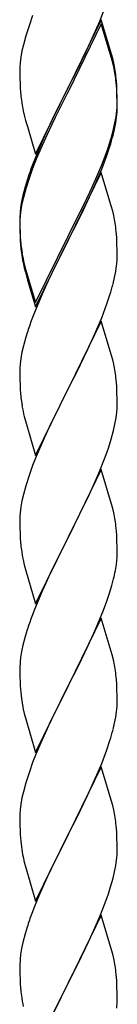
# Model space of a CAD drawing. Units: millimetres. Extents: x 250 to 8280, y 75 to 5795.
# Drawn here: x 3926 to 3947, y 1792 to 2009 of the extents above; entities that cross this region are included whole.
import ezdxf

# ---------------------------------------------------------------- set-up
doc = ezdxf.new("R2010")
doc.units = ezdxf.units.MM
doc.layers.add('YKK_A1', color=4, linetype='Continuous', lineweight=30)

msp = doc.modelspace()

# ---------------------------------------------------------------- linework, layer by layer
at = {"layer": 'YKK_A1', "linetype": 'Continuous', "ltscale": 0.5}
for p, q in [((3943.53, 2009.15), (3944.72, 2012.19)), ((3928.75, 2010.34), (3928.02, 2008.32)), ((3943.86, 2009.43), (3936.64, 1994.57)), ((3943.86, 2008.52), (3936.64, 1993.66)), ((3942.25, 2006.14), (3943.53, 2009.15)), ((3946.13, 2001.79), (3943.86, 2009.43)), ((3946.06, 2001.12), (3943.86, 2008.52)), ((3928.02, 2008.32), (3927.24, 2005.84)), ((3927.24, 2005.84), (3926.72, 2003.91)), ((3941.14, 2003.7), (3942.25, 2006.14)), ((3926.4, 2002.52), (3926.16, 2001.16)), ((3926.72, 2003.91), (3926.4, 2002.52)), ((3938.52, 1998.29), (3940.47, 2002.27)), ((3940.47, 2002.27), (3941.14, 2003.7)), ((3926, 1999.87), (3925.94, 1999.04)), ((3926.16, 2001.16), (3926, 1999.87)), ((3946.25, 2000.39), (3946.06, 2001.12)), ((3946.38, 2000.83), (3946.13, 2001.79)), ((3946.59, 1998.98), (3946.25, 2000.39)), ((3946.59, 1999.89), (3946.38, 2000.83)), ((3925.94, 1999.04), (3925.92, 1998.24)), ((3925.92, 1998.24), (3925.94, 1996.38)), ((3936.81, 1994.91), (3938.52, 1998.29)), ((3925.94, 1996.38), (3925.97, 1995.37)), ((3947.25, 1995.03), (3947.14, 1996.44)), ((3947.25, 1994.11), (3947.14, 1995.52)), ((3925.97, 1995.37), (3926.01, 1994.43)), ((3926.01, 1994.43), (3926.09, 1993.26)), ((3929.41, 1979.72), (3936.64, 1994.57)), ((3936.3, 1993.9), (3933.03, 1987.35)), ((3936.64, 1994.57), (3936.3, 1993.9)), ((3936.64, 1993.66), (3936.3, 1992.99)), ((3936.64, 1994.57), (3936.81, 1994.91)), ((3947.31, 1993.78), (3947.25, 1995.03)), ((3947.31, 1992.87), (3947.25, 1994.11)), ((3947.35, 1992.06), (3947.31, 1993.78)), ((3936.3, 1992.99), (3933.69, 1987.8)), ((3947.35, 1991.14), (3947.31, 1992.87)), ((3947.36, 1990.91), (3947.35, 1992.06)), ((3947.36, 1989.99), (3947.35, 1991.14)), ((3926.68, 1989.26), (3926.9, 1988.32)), ((3947.11, 1987.99), (3947.28, 1989.28)), ((3947.28, 1989.28), (3947.34, 1990.11)), ((3947.34, 1990.11), (3947.36, 1990.91)), ((3947.34, 1989.19), (3947.36, 1989.99)), ((3926.9, 1988.32), (3927.21, 1987.12)), ((3927.21, 1987.12), (3927.58, 1985.85)), ((3933.03, 1987.35), (3931.91, 1984.98)), ((3933.69, 1987.8), (3932.36, 1985.02)), ((3946.87, 1986.64), (3947.11, 1987.99)), ((3947.04, 1986.62), (3947.23, 1987.94)), ((3927.58, 1985.85), (3929.41, 1979.72)), ((3931.91, 1984.98), (3930.81, 1982.52)), ((3932.36, 1985.02), (3931.91, 1984.06)), ((3946.44, 1983.84), (3946.78, 1985.26)), ((3946.56, 1985.24), (3946.87, 1986.64)), ((3946.78, 1985.26), (3947.04, 1986.62)), ((3930.81, 1982.52), (3929.34, 1978.99)), ((3931.91, 1984.06), (3930.81, 1981.6)), ((3945.42, 1981.34), (3945.9, 1982.82)), ((3930.81, 1981.6), (3929.54, 1978.58)), ((3944.9, 1979.83), (3945.42, 1981.34)), ((3945.08, 1979.42), (3945.74, 1981.41)), ((3929.34, 1978.99), (3928.56, 1976.96)), ((3929.54, 1978.58), (3928.75, 1976.55)), ((3943.94, 1977.3), (3944.9, 1979.83)), ((3943.94, 1976.38), (3945.08, 1979.42)), ((3928.75, 1976.55), (3928.02, 1974.53)), ((3942.69, 1974.27), (3943.94, 1977.3)), ((3942.9, 1973.85), (3943.94, 1976.38)), ((3927.53, 1973.95), (3927.1, 1972.48)), ((3928.02, 1974.53), (3927.24, 1972.06)), ((3943.86, 1975.65), (3936.64, 1960.79)), ((3941.36, 1971.31), (3942.69, 1974.27)), ((3942.47, 1972.85), (3942.9, 1973.85)), ((3945.99, 1968.49), (3943.86, 1975.65)), ((3927.1, 1972.48), (3926.61, 1970.58)), ((3927.24, 1972.06), (3926.72, 1970.13)), ((3940.92, 1969.43), (3942.47, 1972.85)), ((3926.61, 1970.58), (3926.32, 1969.19)), ((3926.72, 1970.13), (3926.4, 1968.73)), ((3940.03, 1968.48), (3941.36, 1971.31)), ((3940.03, 1967.56), (3940.92, 1969.43)), ((3926.16, 1967.38), (3926, 1966.08)), ((3926.32, 1969.19), (3926.1, 1967.86)), ((3926.4, 1968.73), (3926.16, 1967.38)), ((3936.81, 1962.04), (3940.03, 1968.48)), ((3938.52, 1964.51), (3940.03, 1967.56)), ((3946.06, 1968.25), (3945.99, 1968.49)), ((3946.38, 1967.05), (3946.06, 1968.25)), ((3925.97, 1966.58), (3925.92, 1965.77)), ((3925.92, 1965.77), (3925.92, 1965.37)), ((3925.92, 1965.37), (3925.94, 1963.51)), ((3925.94, 1965.25), (3925.92, 1964.45)), ((3926, 1966.08), (3925.94, 1965.25)), ((3946.59, 1966.11), (3946.38, 1967.05)), ((3925.92, 1964.45), (3925.94, 1962.59)), ((3925.94, 1963.51), (3925.97, 1962.5)), ((3936.81, 1961.12), (3938.52, 1964.51)), ((3925.94, 1962.59), (3925.97, 1961.58)), ((3925.97, 1962.5), (3926.01, 1961.56)), ((3925.97, 1961.58), (3926.01, 1960.64)), ((3926.01, 1961.56), (3926.09, 1960.4)), ((3926.01, 1960.64), (3926.09, 1959.48)), ((3929.41, 1946.85), (3936.64, 1961.7)), ((3929.41, 1945.93), (3936.64, 1960.79)), ((3936.64, 1960.79), (3936.47, 1960.46)), ((3936.64, 1961.7), (3936.81, 1962.04)), ((3936.64, 1960.79), (3936.81, 1961.12)), ((3947.25, 1961.24), (3947.14, 1962.65)), ((3947.31, 1960), (3947.25, 1961.24)), ((3926.26, 1958.8), (3926.41, 1957.82)), ((3936.47, 1960.46), (3933.69, 1954.92)), ((3947.35, 1958.27), (3947.31, 1960)), ((3947.34, 1956.32), (3947.36, 1957.12)), ((3947.36, 1957.12), (3947.35, 1958.27)), ((3926.63, 1955.71), (3926.9, 1954.54)), ((3926.9, 1955.45), (3927.21, 1954.25)), ((3926.9, 1954.54), (3927.15, 1953.58)), ((3927.21, 1954.25), (3929.41, 1946.85)), ((3933.69, 1954.92), (3932.14, 1951.67)), ((3947.04, 1953.75), (3947.23, 1955.07)), ((3927.15, 1953.58), (3927.65, 1951.8)), ((3946.44, 1950.97), (3946.78, 1952.39)), ((3946.78, 1952.39), (3947.04, 1953.75)), ((3927.65, 1951.8), (3929.41, 1945.93)), ((3932.14, 1951.67), (3930.81, 1948.73)), ((3930.81, 1948.73), (3929.14, 1944.69)), ((3945.08, 1946.55), (3945.74, 1948.54)), ((3943.94, 1943.51), (3945.08, 1946.55)), ((3929.14, 1944.69), (3928.56, 1943.17)), ((3942.9, 1940.98), (3943.94, 1943.51)), ((3943.86, 1942.78), (3936.64, 1927.92)), ((3942.47, 1939.98), (3942.9, 1940.98)), ((3946.13, 1935.14), (3943.86, 1942.78)), ((3927.24, 1939.18), (3926.72, 1937.26)), ((3927.53, 1940.17), (3927.24, 1939.18)), ((3940.92, 1936.56), (3942.47, 1939.98)), ((3926.72, 1937.26), (3926.4, 1935.86)), ((3926.16, 1934.51), (3926, 1933.21)), ((3926.4, 1935.86), (3926.16, 1934.51)), ((3938.52, 1931.64), (3940.03, 1934.69)), ((3940.03, 1934.69), (3940.92, 1936.56)), ((3946.38, 1934.18), (3946.13, 1935.14)), ((3925.94, 1932.38), (3925.92, 1931.58)), ((3926, 1933.21), (3925.94, 1932.38)), ((3946.59, 1933.24), (3946.38, 1934.18)), ((3925.92, 1931.58), (3925.94, 1929.72)), ((3936.81, 1928.25), (3938.52, 1931.64)), ((3925.94, 1929.72), (3925.97, 1928.71)), ((3925.97, 1928.71), (3926.01, 1927.77)), ((3929.41, 1913.06), (3936.64, 1927.92)), ((3936.64, 1927.92), (3936.12, 1926.9)), ((3936.64, 1927.92), (3936.81, 1928.25)), ((3947.25, 1928.37), (3947.14, 1929.79)), ((3947.31, 1927.13), (3947.25, 1928.37)), ((3926.01, 1927.77), (3926.09, 1926.61)), ((3936.12, 1926.9), (3933.47, 1921.61)), ((3947.35, 1925.4), (3947.31, 1927.13)), ((3926.26, 1925.02), (3926.41, 1924.03)), ((3947.34, 1923.46), (3947.36, 1924.26)), ((3947.36, 1924.26), (3947.35, 1925.4)), ((3926.9, 1921.66), (3927.15, 1920.71)), ((3933.47, 1921.61), (3932.36, 1919.28)), ((3947.11, 1921.33), (3947.28, 1922.63)), ((3947.28, 1922.63), (3947.34, 1923.46)), ((3927.15, 1920.71), (3929.41, 1913.06)), ((3932.36, 1919.28), (3931.25, 1916.86)), ((3946.56, 1918.58), (3946.87, 1919.98)), ((3946.87, 1919.98), (3947.11, 1921.33)), ((3946.04, 1916.66), (3946.56, 1918.58)), ((3931.25, 1916.86), (3929.54, 1912.84)), ((3945.42, 1914.68), (3946.04, 1916.66)), ((3929.54, 1912.84), (3928.75, 1910.81)), ((3943.33, 1909.12), (3944.72, 1912.67)), ((3944.72, 1912.67), (3945.42, 1914.68)), ((3928.75, 1910.81), (3928.02, 1908.8)), ((3928.02, 1908.8), (3927.24, 1906.32)), ((3943.86, 1909.91), (3936.64, 1895.05)), ((3942.25, 1906.62), (3943.33, 1909.12)), ((3946.13, 1902.26), (3943.86, 1909.91)), ((3927.24, 1906.32), (3926.72, 1904.39)), ((3940.92, 1903.69), (3942.25, 1906.62)), ((3926.72, 1904.39), (3926.4, 1903)), ((3926.4, 1903), (3926.16, 1901.64)), ((3936.81, 1895.38), (3940.92, 1903.69)), ((3946.38, 1901.31), (3946.13, 1902.26)), ((3926, 1900.35), (3925.94, 1899.52)), ((3926.16, 1901.64), (3926, 1900.35)), ((3946.59, 1900.37), (3946.38, 1901.31)), ((3925.94, 1899.52), (3925.92, 1898.72)), ((3925.92, 1898.72), (3925.94, 1896.86)), ((3925.94, 1896.86), (3925.97, 1895.85)), ((3925.97, 1895.85), (3926.01, 1894.91)), ((3936.64, 1895.05), (3936.81, 1895.38)), ((3947.25, 1895.5), (3947.14, 1896.92)), ((3947.31, 1894.26), (3947.25, 1895.5)), ((3926.01, 1894.91), (3926.09, 1893.74)), ((3929.41, 1880.19), (3936.64, 1895.05)), ((3936.3, 1894.38), (3933.69, 1889.19)), ((3936.64, 1895.05), (3936.3, 1894.38)), ((3947.35, 1892.53), (3947.31, 1894.26)), ((3947.36, 1891.39), (3947.35, 1892.53)), ((3926.63, 1889.97), (3926.9, 1888.8)), ((3926.9, 1888.8), (3927.15, 1887.84)), ((3933.69, 1889.19), (3932.58, 1886.89)), ((3946.96, 1887.57), (3947.18, 1888.9)), ((3927.15, 1887.84), (3929.41, 1880.19)), ((3932.58, 1886.89), (3931.91, 1885.45)), ((3931.91, 1885.45), (3930.81, 1882.99)), ((3946.18, 1884.27), (3946.56, 1885.71)), ((3930.81, 1882.99), (3929.14, 1878.96)), ((3945.08, 1880.81), (3945.59, 1882.31)), ((3945.59, 1882.31), (3946.18, 1884.27)), ((3944.34, 1878.79), (3945.08, 1880.81)), ((3929.14, 1878.96), (3928.56, 1877.44)), ((3943.12, 1875.75), (3944.34, 1878.79)), ((3943.86, 1877.04), (3936.64, 1862.19)), ((3942.25, 1873.75), (3943.12, 1875.75)), ((3946.06, 1869.64), (3943.86, 1877.04)), ((3927.53, 1874.43), (3927.1, 1872.96)), ((3940.92, 1870.83), (3942.25, 1873.75)), ((3927.1, 1872.96), (3926.61, 1871.05)), ((3926.32, 1869.67), (3926.1, 1868.33)), ((3926.61, 1871.05), (3926.32, 1869.67)), ((3938.73, 1866.32), (3940.25, 1869.42)), ((3940.25, 1869.42), (3940.92, 1870.83)), ((3946.25, 1868.92), (3946.06, 1869.64)), ((3925.97, 1867.06), (3925.92, 1866.24)), ((3946.59, 1867.5), (3946.25, 1868.92)), ((3925.92, 1866.24), (3925.92, 1865.85)), ((3925.92, 1865.85), (3925.94, 1863.99)), ((3936.81, 1862.52), (3938.73, 1866.32)), ((3925.94, 1863.99), (3925.97, 1862.98)), ((3925.97, 1862.98), (3926.01, 1862.04)), ((3947.25, 1862.63), (3947.14, 1864.05)), ((3947.31, 1861.39), (3947.25, 1862.63)), ((3926.01, 1862.04), (3926.11, 1860.6)), ((3926.11, 1860.6), (3926.26, 1859.28)), ((3929.41, 1847.32), (3936.64, 1862.19)), ((3936.47, 1861.86), (3934.12, 1857.2)), ((3936.64, 1862.19), (3936.47, 1861.86)), ((3936.64, 1862.19), (3936.81, 1862.52)), ((3947.35, 1859.66), (3947.31, 1861.39)), ((3926.26, 1859.28), (3926.41, 1858.29)), ((3926.41, 1858.29), (3926.58, 1857.34)), ((3947.34, 1857.72), (3947.36, 1858.52)), ((3947.36, 1858.52), (3947.35, 1859.66)), ((3926.58, 1857.34), (3926.68, 1856.87)), ((3926.68, 1856.87), (3926.9, 1855.93)), ((3934.12, 1857.2), (3932.36, 1853.55)), ((3947.04, 1855.15), (3947.23, 1856.46)), ((3926.9, 1855.93), (3927.15, 1854.97)), ((3927.15, 1854.97), (3929.41, 1847.32)), ((3946.78, 1853.78), (3947.04, 1855.15)), ((3931.91, 1852.58), (3930.81, 1850.12)), ((3932.36, 1853.55), (3931.91, 1852.58)), ((3946.44, 1852.37), (3946.78, 1853.78)), ((3930.81, 1850.12), (3929.54, 1847.1)), ((3945.08, 1847.94), (3945.74, 1849.94)), ((3943.94, 1844.91), (3945.08, 1847.94)), ((3929.54, 1847.1), (3928.75, 1845.07)), ((3928.02, 1843.06), (3927.24, 1840.58)), ((3928.75, 1845.07), (3928.02, 1843.06)), ((3943.86, 1844.17), (3936.64, 1829.31)), ((3942.9, 1842.38), (3943.94, 1844.91)), ((3946.13, 1836.53), (3943.86, 1844.17)), ((3940.92, 1837.96), (3942.47, 1841.38)), ((3942.47, 1841.38), (3942.9, 1842.38)), ((3926.72, 1838.65), (3926.4, 1837.25)), ((3927.24, 1840.58), (3926.72, 1838.65)), ((3926.4, 1837.25), (3926.16, 1835.9)), ((3940.03, 1836.09), (3940.92, 1837.96)), ((3946.38, 1835.57), (3946.13, 1836.53)), ((3926, 1834.61), (3925.94, 1833.78)), ((3926.16, 1835.9), (3926, 1834.61)), ((3938.52, 1833.03), (3940.03, 1836.09)), ((3946.59, 1834.63), (3946.38, 1835.57)), ((3925.94, 1833.78), (3925.92, 1832.98)), ((3925.92, 1832.98), (3925.94, 1831.12)), ((3936.81, 1829.64), (3938.52, 1833.03)), ((3925.94, 1831.12), (3925.97, 1830.11)), ((3925.97, 1830.11), (3926.01, 1829.16)), ((3947.25, 1829.77), (3947.14, 1831.18)), ((3926.01, 1829.16), (3926.11, 1827.72)), ((3926.11, 1827.72), (3926.26, 1826.41)), ((3929.41, 1814.45), (3936.64, 1829.31)), ((3936.47, 1828.98), (3933.47, 1823)), ((3936.64, 1829.31), (3936.47, 1828.98)), ((3936.64, 1829.31), (3936.81, 1829.64)), ((3947.31, 1828.52), (3947.25, 1829.77)), ((3947.35, 1826.79), (3947.31, 1828.52)), ((3947.34, 1824.85), (3947.36, 1825.65)), ((3947.36, 1825.65), (3947.35, 1826.79)), ((3926.63, 1824.23), (3926.9, 1823.06)), ((3947.04, 1822.28), (3947.23, 1823.59)), ((3926.9, 1823.06), (3927.15, 1822.1)), ((3927.15, 1822.1), (3929.41, 1814.45)), ((3933.47, 1823), (3932.36, 1820.68)), ((3946.78, 1820.91), (3947.04, 1822.28)), ((3932.36, 1820.68), (3931.25, 1818.25)), ((3945.9, 1817.56), (3946.44, 1819.5)), ((3946.44, 1819.5), (3946.78, 1820.91)), ((3931.25, 1818.25), (3930.16, 1815.75)), ((3945.42, 1816.07), (3945.9, 1817.56)), ((3930.16, 1815.75), (3929.14, 1813.22)), ((3944.72, 1814.06), (3945.42, 1816.07)), ((3929.14, 1813.22), (3928.56, 1811.7)), ((3943.53, 1811.02), (3944.72, 1814.06)), ((3943.86, 1811.3), (3936.64, 1796.44)), ((3942.25, 1808.01), (3943.53, 1811.02)), ((3946.13, 1803.66), (3943.86, 1811.3)), ((3927.53, 1808.69), (3927.1, 1807.22)), ((3927.1, 1807.22), (3926.61, 1805.31)), ((3941.14, 1805.56), (3942.25, 1808.01)), ((3926.32, 1803.93), (3926.1, 1802.59)), ((3926.61, 1805.31), (3926.32, 1803.93)), ((3938.52, 1800.16), (3940.47, 1804.14)), ((3940.47, 1804.14), (3941.14, 1805.56)), ((3946.38, 1802.7), (3946.13, 1803.66)), ((3946.59, 1801.76), (3946.38, 1802.7)), ((3925.97, 1801.31), (3925.92, 1800.5)), ((3925.92, 1800.5), (3925.92, 1800.1)), ((3925.92, 1800.1), (3925.94, 1798.24)), ((3936.81, 1796.77), (3938.52, 1800.16)), ((3925.94, 1798.24), (3925.97, 1797.24)), ((3925.97, 1797.24), (3926.01, 1796.29)), ((3947.25, 1796.89), (3947.14, 1798.31)), ((3926.01, 1796.29), (3926.09, 1795.13)), ((3929.41, 1781.59), (3936.64, 1796.44)), ((3936.3, 1795.77), (3933.03, 1789.21)), ((3936.64, 1796.44), (3936.3, 1795.77)), ((3936.64, 1796.44), (3936.81, 1796.77)), ((3947.31, 1795.65), (3947.25, 1796.89)), ((3947.35, 1793.92), (3947.31, 1795.65)), ((3947.36, 1792.78), (3947.35, 1793.92)), ((3947.34, 1791.98), (3947.36, 1792.78))]:
    msp.add_line(p, q, dxfattribs=at)
for centre, radius, start, end in [((3905.13, 1991.18), 42.37, 9.5672, 11.859), ((3905.13, 1990.27), 42.37, 9.5672, 11.859), ((3902.4, 1991.58), 45, 6.1963, 8.4881), ((3902.28, 1990.67), 45.12, 6.176, 8.4678), ((3965.92, 1996.72), 39.98, 184.9569, 187.2487), ((3986.72, 2000.97), 61.16, 188.74, 191.0317), ((3915.91, 1991.19), 31.49, 354.0716, 356.3633), ((3885.86, 2000.65), 62.63, 343.4586, 345.7503), ((3885.35, 2000.12), 63.23, 342.7842, 345.076), ((4003.17, 1949.71), 79.42, 159.9344, 162.2261), ((3957.9, 1963.97), 32.04, 173.0323, 175.3241), ((3905.13, 1957.4), 42.37, 9.5672, 11.859), ((3902.28, 1957.8), 45.12, 6.176, 8.4678), ((3966.05, 1963.85), 40.1, 184.9379, 187.2297), ((3965.92, 1962.93), 39.98, 184.9569, 187.2487), ((3980.82, 1966.05), 55.16, 188.5086, 190.8003), ((3985.77, 1968.88), 60.39, 190.5595, 192.8513), ((3915.91, 1958.32), 31.49, 354.0716, 356.3633), ((3885.35, 1967.25), 63.23, 342.7842, 345.076), ((4003.17, 1915.92), 79.42, 159.9344, 162.2261), ((3905, 1924.53), 42.49, 9.5359, 11.8277), ((3902.4, 1924.93), 45, 6.1963, 8.4881), ((3965.92, 1930.06), 39.98, 184.9569, 187.2487), ((3985.77, 1935.09), 60.39, 190.5595, 192.8513), ((3905.13, 1891.66), 42.37, 9.5672, 11.859), ((3902.4, 1892.06), 45, 6.1963, 8.4881), ((3966.05, 1897.19), 40.1, 184.9379, 187.2297), ((3980.82, 1900.31), 55.16, 188.5086, 190.8003), ((3917.09, 1891.91), 30.27, 356.7243, 359.016), ((3915.25, 1892.91), 32.18, 352.8335, 355.1252), ((3900.39, 1896.64), 47.45, 346.6856, 348.9773), ((4003.17, 1850.19), 79.42, 159.9344, 162.2261), ((3957.9, 1864.44), 32.04, 173.0323, 175.3241), ((3905.13, 1858.79), 42.37, 9.5672, 11.859), ((3902.28, 1859.19), 45.12, 6.176, 8.4678), ((3915.91, 1859.71), 31.49, 354.0716, 356.3633), ((3885.35, 1868.65), 63.23, 342.7842, 345.076), ((3905.12, 1825.92), 42.38, 9.5641, 11.8559), ((3902.33, 1826.32), 45.07, 6.1841, 8.4759), ((3980.87, 1834.57), 55.21, 188.4999, 190.7916), ((3915.9, 1826.85), 31.5, 354.0735, 356.3652), ((4003.2, 1784.45), 79.46, 159.9431, 162.2349), ((3957.95, 1798.7), 32.09, 173.0414, 175.3331), ((3905.1, 1793.05), 42.39, 9.561, 11.8527), ((3902.34, 1793.45), 45.06, 6.1862, 8.4779), ((3965.94, 1798.59), 39.99, 184.955, 187.2468), ((3986.73, 1802.83), 61.18, 188.738, 191.0297), ((3915.93, 1793.98), 31.48, 354.0697, 356.3614)]:
    msp.add_arc(centre, radius, start, end, dxfattribs=at)

doc.saveas('drawing.dxf')
